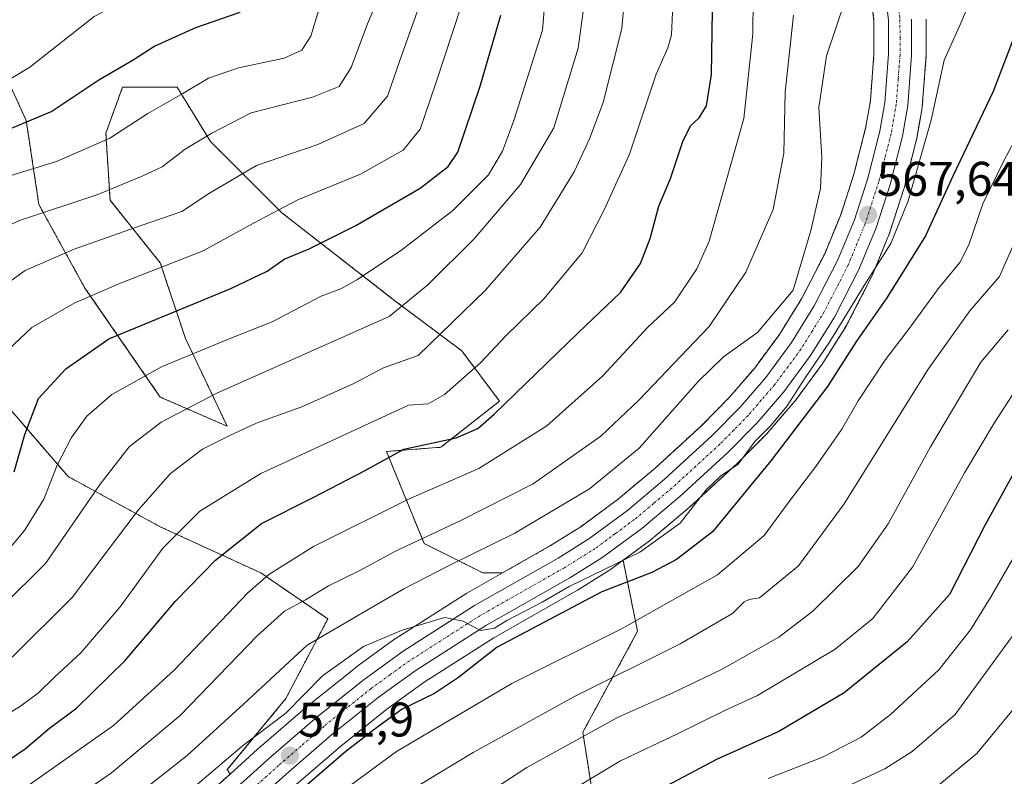
# Model space of a CAD drawing. Units: metres. Extents: x 616970 to 620401, y 4771076 to 4773448.
# Drawn here: x 619904 to 620107, y 4772019 to 4772175 of the extents above; entities that cross this region are included whole.
import ezdxf
from ezdxf.enums import TextEntityAlignment as Align

# ---------------------------------------------------------------- set-up
doc = ezdxf.new("R2010")
doc.units = ezdxf.units.M
doc.header["$MEASUREMENT"] = 0
doc.linetypes.add('TRAZO_Y_PUNTO', pattern=[1, 0.5, -0.25, 0, -0.25])
doc.linetypes.add('TRAZOS', pattern=[0.75, 0.5, -0.25])
for name, color, linetype, lineweight in [('Arbolado forestal', 92, 'TRAZOS', 0), ('Arbolado forestal CxS', 92, 'Continuous', 0), ('Carretera de calzada única', 19, 'Continuous', 13), ('Carretera de calzada única Cxs', 19, 'Continuous', 13), ('Carretera de calzada única eje', 19, 'TRAZO_Y_PUNTO', 0), ('Carátula', 7, 'Continuous', 5), ('Curva de nivel maestra', 36, 'Continuous', 30), ('Curva de nivel normal', 36, 'Continuous', 0), ('Núcleo urbano', 19, 'Continuous', 0), ('Núcleo urbano CxS', 19, 'Continuous', 0), ('Pastizal CxS', 92, 'Continuous', 0), ('Punto de cota en terreno', 7, 'Continuous', 0), ('Rótulo de punto de cota en terreno', 19, 'Continuous', 0)]:
    doc.layers.add(name, color=color, linetype=linetype, lineweight=lineweight)
doc.styles.add('Arial', font='txt', dxfattribs={"height": 0.2})

# ---------------------------------------------------------------- blocks, each defined once
blk = doc.blocks.new('*U150')
at = {"layer": 'Arbolado forestal CxS', "color": 92, "linetype": 'Continuous', "lineweight": 0}
blk.add_polyline3d([(620023.9, 4772005.36, 602.82), (620020.25, 4772028.43, 589.83), (620031.55, 4772049.25, 580.91), (620028.54, 4772063.89, 570), (620034.17, 4772068.05, 569.17), (620034.32, 4772068.16, 569.11), (620042.16, 4772074.75, 569.7), (620042.26, 4772074.84, 569.72), (620052.17, 4772083.93, 569.24), (620052.27, 4772084.03, 569.31), (620058.23, 4772090.06, 570.64), (620058.38, 4772090.21, 570.64), (620063.96, 4772096.71, 570.9), (620064.08, 4772096.87, 570.91), (620069.58, 4772104.32, 571.33), (620069.71, 4772104.51, 571.37), (620074.64, 4772112.4, 570.92), (620074.7, 4772112.49, 570.9), (620074.77, 4772112.62, 570.88), (620079.83, 4772122.49, 569.77), (620079.94, 4772122.72, 569.72), (620083.47, 4772131.32, 569.23), (620083.51, 4772131.43, 569.24), (620083.54, 4772131.54, 569.24), (620086.42, 4772140.46, 567.93), (620086.48, 4772140.64, 567.92), (620089.03, 4772150.62, 568.67), (620089.07, 4772150.84, 568.67), (620090.18, 4772157.16, 568.44), (620090.22, 4772157.46, 568.42), (620091, 4772167.83, 567.92), (620091.01, 4772168.05, 567.89), (620091, 4772175.48, 567.53)], dxfattribs=at)
blk = doc.blocks.new('*U156')
at = {"layer": 'Arbolado forestal CxS', "color": 92, "linetype": 'Continuous', "lineweight": 0}
for points in [[(620079.15, 4772184.85, 566.32), (620080.26, 4772175.05, 566.69), (620080.26, 4772168.34, 566.94), (620079.53, 4772158.63, 566.88), (620078.54, 4772152.98, 566.97), (620076.13, 4772143.51, 566.79), (620073.41, 4772135.12, 566.98), (620070.12, 4772127.11, 566.7), (620065.35, 4772117.81, 566.99), (620060.77, 4772110.46, 567.26), (620055.61, 4772103.47, 567.91), (620050.41, 4772097.43, 567.89), (620044.77, 4772091.72, 567.77), (620035.14, 4772082.86, 567.79), (620027.59, 4772076.54, 567.73), (620019.81, 4772070.8, 568.05), (620013.6, 4772066.92, 568.24), (620003.72, 4772061.3, 568.66), (619999.64, 4772061.3, 568.13), (619987.55, 4772067.34, 560.42), (619979.78, 4772086.34, 549.26), (619991, 4772087.2, 550.38), (620003.09, 4772096.7, 549.25), (619995.32, 4772107.06, 542.48), (619981.51, 4772117.42, 534.98), (619958.2, 4772135.55, 520.82), (619943.52, 4772150.22, 510.67), (619936.62, 4772161.45, 504.41), (619925.39, 4772161.45, 501.47), (619921.94, 4772151.95, 504.05), (619922.8, 4772138.14, 510.78), (619933.16, 4772125.19, 519.4), (619938.34, 4772109.65, 528.21), (619946.97, 4772091.52, 538.89), (619933.16, 4772097.56, 532.52), (619917.62, 4772120.01, 519.15), (619908.13, 4772137.27, 508.82), (619905.54, 4772154.54, 499.58), (619896.04, 4772175.26, 488.08)], [(619897.77, 4772100.15, 519.88), (619914.17, 4772081.16, 531.74), (619933.16, 4772070.8, 542.75), (619953.88, 4772061.3, 554.16), (619967.69, 4772051.81, 563.93), (619959.06, 4772035.4, 569.83), (619946.97, 4772020.73, 570.58), (619947.54, 4772019.81, 571.15), (619905.74, 4771982.08, 575.87)]]:
    blk.add_polyline3d(points, dxfattribs=at)
blk = doc.blocks.new('*U162')
at = {"layer": 'Pastizal CxS', "color": 92, "linetype": 'Continuous', "lineweight": 0}
for points in [[(619896.04, 4772175.26, 488.08), (619905.54, 4772154.54, 499.58), (619908.13, 4772137.27, 508.82), (619917.62, 4772120.01, 519.15), (619933.16, 4772097.56, 532.52), (619933.16, 4772097.56, 532.52), (619946.97, 4772091.52, 538.89), (619938.34, 4772109.65, 528.21), (619933.16, 4772125.19, 519.4), (619922.8, 4772138.14, 510.78), (619921.94, 4772151.95, 504.05), (619925.39, 4772161.45, 501.47), (619936.62, 4772161.45, 504.41), (619943.52, 4772150.22, 510.67), (619958.2, 4772135.55, 520.82), (619981.51, 4772117.42, 534.98), (619995.32, 4772107.06, 542.48), (620003.09, 4772096.7, 549.25), (619991, 4772087.2, 550.38), (619979.78, 4772086.34, 549.26), (619987.55, 4772067.34, 560.42), (619999.64, 4772061.3, 568.13), (620003.72, 4772061.3, 568.66), (619996.45, 4772057.17, 569.1), (619996.33, 4772057.1, 569.11), (619981.6, 4772047.7, 570.07), (619981.45, 4772047.6, 570.07), (619973.43, 4772041.77, 570.64), (619973.32, 4772041.68, 570.64), (619963.55, 4772033.86, 571.1), (619963.48, 4772033.81, 571.11), (619954.02, 4772025.66, 571.08), (619953.97, 4772025.62, 571.08), (619947.54, 4772019.81, 571.15), (619946.97, 4772020.73, 570.58), (619959.06, 4772035.4, 569.83), (619967.69, 4772051.81, 563.93), (619953.88, 4772061.3, 554.16), (619933.16, 4772070.8, 542.75), (619914.17, 4772081.16, 531.74), (619897.77, 4772100.15, 519.88)], [(619961.1, 4772017.58, 572.66), (619970.38, 4772025.58, 573.29), (619979.89, 4772033.19, 572.71), (619987.58, 4772038.76, 571.34), (620001.94, 4772047.94, 573.45), (620019.04, 4772057.66, 571.87), (620019.14, 4772057.72, 571.89), (620025.76, 4772061.85, 571.17), (620025.95, 4772061.98, 571.08), (620028.54, 4772063.89, 570), (620031.55, 4772049.25, 580.91), (620020.25, 4772028.43, 589.83), (620023.9, 4772005.36, 602.82)]]:
    blk.add_polyline3d(points, dxfattribs=at)
blk = doc.blocks.new('*U167')
at = {"layer": 'Curva de nivel normal', "color": 36, "linetype": 'Continuous', "lineweight": 0}
blk.add_polyline3d([(620074.43, 4772179.58, 565), (620070.5, 4772167.91, 565), (620068.88, 4772157.25, 565), (620069.53, 4772146.91, 565), (620069.24, 4772140.58, 565), (620067.25, 4772131.88, 565), (620063.61, 4772119.57, 565), (620056.28, 4772110.88, 565), (620049.25, 4772105.81, 565), (620044, 4772100.79, 565), (620031.87, 4772086.98, 565), (620021.65, 4772078.6, 565), (620006.24, 4772069.47, 565), (619992.84, 4772062.87, 565), (619983.37, 4772058, 565), (619976.47, 4772053.99, 565), (619963.46, 4772046.42, 565), (619950.28, 4772034.24, 565), (619938.71, 4772023.65, 565), (619928.05, 4772015.23, 565)], dxfattribs=at)
blk = doc.blocks.new('*U171')
at = {"layer": 'Curva de nivel normal', "color": 36, "linetype": 'Continuous', "lineweight": 0}
blk.add_polyline3d([(619965.15, 4772263.79, 505), (619969.43, 4772252.53, 505), (619974.12, 4772237.38, 505), (619973.6, 4772229.07, 505), (619971.5, 4772220.52, 505), (619970.88, 4772214.58, 505), (619972.06, 4772205.26, 505), (619975.55, 4772195.2, 505), (619975.96, 4772190.8, 505), (619973.4, 4772187.13, 505), (619968.53, 4772181.91, 505), (619965.74, 4772177.21, 505), (619964.19, 4772171.97, 505), (619962.34, 4772169.04, 505), (619958.7, 4772167.41, 505), (619949.29, 4772165.4, 505), (619943.12, 4772163.32, 505), (619937.78, 4772160.14, 505), (619930.56, 4772156.04, 505), (619922.75, 4772150.96, 505), (619911.79, 4772146.1, 505), (619901.28, 4772142.87, 505)], dxfattribs=at)
blk = doc.blocks.new('*U173')
at = {"layer": 'Curva de nivel normal', "color": 36, "linetype": 'Continuous', "lineweight": 0}
blk.add_polyline3d([(619894.65, 4772129.79, 510), (619904.32, 4772134.02, 510), (619920.31, 4772139.32, 510), (619929.43, 4772143.06, 510), (619933.52, 4772145.02, 510), (619938.32, 4772148.66, 510), (619943.79, 4772151.95, 510), (619951.91, 4772156.13, 510), (619964.55, 4772159.35, 510), (619970.04, 4772161.56, 510), (619972.52, 4772165.5, 510), (619975.86, 4772174.5, 510), (619979.98, 4772184.36, 510), (619981.13, 4772192.73, 510), (619980.97, 4772197.55, 510), (619978.71, 4772212.16, 510), (619978.56, 4772221.53, 510), (619979.83, 4772229.4, 510), (619979.7, 4772237.56, 510), (619976.92, 4772246, 510), (619974.97, 4772255.6, 510), (619972.97, 4772266.23, 510)], dxfattribs=at)
blk = doc.blocks.new('*U177')
at = {"layer": 'Curva de nivel normal', "color": 36, "linetype": 'Continuous', "lineweight": 0}
blk.add_polyline3d([(619898.85, 4772119.06, 515), (619905.28, 4772123.61, 515), (619915.42, 4772128.06, 515), (619929.2, 4772132.94, 515), (619937.59, 4772135.82, 515), (619943.29, 4772139.6, 515), (619952.99, 4772145.26, 515), (619965.6, 4772149.65, 515), (619975.15, 4772153.92, 515), (619980.02, 4772159.58, 515), (619982.55, 4772166.91, 515), (619987.21, 4772180.16, 515), (619988.86, 4772191.5, 515), (619988.8, 4772197.9, 515), (619986.59, 4772217.83, 515), (619986.69, 4772230.91, 515), (619986.34, 4772238.92, 515), (619985.61, 4772245.56, 515), (619982.62, 4772257.88, 515), (619981.8, 4772267.64, 515)], dxfattribs=at)
blk = doc.blocks.new('*U195')
at = {"layer": 'Curva de nivel normal', "color": 36, "linetype": 'Continuous', "lineweight": 0}
blk.add_polyline3d([(619948.02, 4772262.86, 495), (619951.29, 4772257.2, 495), (619956.12, 4772249.62, 495), (619958.95, 4772239.88, 495), (619958.52, 4772226.44, 495), (619955.79, 4772213.38, 495), (619955.46, 4772205.05, 495), (619956.81, 4772200.58, 495), (619957.09, 4772197.71, 495), (619956.16, 4772195.57, 495), (619953.32, 4772193.56, 495), (619947.44, 4772191.28, 495), (619945.01, 4772187.92, 495), (619941.63, 4772185.36, 495), (619930.92, 4772182.03, 495), (619919.5, 4772176.03, 495), (619906.3, 4772165.58, 495), (619899.64, 4772161.61, 495)], dxfattribs=at)
blk = doc.blocks.new('*U196')
at = {"layer": 'Curva de nivel normal', "color": 36, "linetype": 'Continuous', "lineweight": 0}
blk.add_polyline3d([(619902.63, 4772043.89, 540), (619914.99, 4772056.21, 540), (619928.62, 4772074.25, 540), (619935.24, 4772081.8, 540), (619941.87, 4772086.8, 540), (619947.63, 4772089.66, 540), (619953.15, 4772092.27, 540), (619962.31, 4772095.54, 540), (619972.9, 4772100.3, 540), (619979.15, 4772103.57, 540), (619986.32, 4772106.09, 540), (620000.21, 4772119.61, 540), (620011.44, 4772132.57, 540), (620018.44, 4772143.97, 540), (620021.66, 4772150.78, 540), (620024.47, 4772158.28, 540), (620028.3, 4772173.55, 540), (620029.83, 4772191.08, 540)], dxfattribs=at)
blk = doc.blocks.new('*U201')
at = {"layer": 'Curva de nivel normal', "color": 36, "linetype": 'Continuous', "lineweight": 0}
blk.add_polyline3d([(620016.41, 4772262, 535), (620014.99, 4772254.95, 535), (620014.83, 4772249.5, 535), (620016.19, 4772225.51, 535), (620018.59, 4772212.69, 535), (620021.84, 4772199.09, 535), (620020.96, 4772181.68, 535), (620019.28, 4772169.45, 535), (620014.25, 4772153.06, 535), (620007.42, 4772141.37, 535), (619997.83, 4772130.16, 535), (619988.31, 4772120.69, 535), (619980.32, 4772114.15, 535), (619944.82, 4772098.32, 535), (619933.37, 4772092.4, 535), (619926.75, 4772087.32, 535), (619920.79, 4772079.57, 535), (619909.49, 4772063.26, 535), (619891.47, 4772045.4, 535)], dxfattribs=at)
blk = doc.blocks.new('*U219')
at = {"layer": 'Curva de nivel normal', "color": 36, "linetype": 'Continuous', "lineweight": 0}
blk.add_polyline3d([(619901.77, 4772107.24, 520), (619906.71, 4772111.9, 520), (619915.52, 4772116.98, 520), (619924.99, 4772121.05, 520), (619941.99, 4772127.69, 520), (619952.35, 4772133.4, 520), (619961.53, 4772138.19, 520), (619974.45, 4772143.53, 520), (619983.25, 4772148.43, 520), (619986.74, 4772152.79, 520), (619990.02, 4772162.5, 520), (619995.11, 4772177.94, 520), (619997.46, 4772194.71, 520), (619996.84, 4772203.18, 520), (619993.85, 4772217.94, 520), (619992.92, 4772233.83, 520), (619991.36, 4772249.09, 520), (619990.91, 4772261.37, 520)], dxfattribs=at)
blk = doc.blocks.new('*U220')
at = {"layer": 'Curva de nivel normal', "color": 36, "linetype": 'Continuous', "lineweight": 0}
blk.add_polyline3d([(620111.21, 4772154.08, 580), (620107.12, 4772146.36, 580), (620102.71, 4772137.42, 580), (620099.82, 4772128.93, 580), (620097.97, 4772125.3, 580), (620093.69, 4772120.11, 580), (620087.16, 4772111.2, 580), (620082.63, 4772105.28, 580), (620077.04, 4772096.77, 580), (620073.63, 4772090.94, 580), (620068.31, 4772083.23, 580), (620062.58, 4772075.76, 580), (620057.64, 4772069.04, 580), (620048, 4772060.92, 580), (620028.23, 4772049.78, 580), (620005.6, 4772038.48, 580), (619981.88, 4772024.47, 580), (619959.65, 4772008.21, 580)], dxfattribs=at)
blk = doc.blocks.new('*U232')
at = {"layer": 'Curva de nivel normal', "color": 36, "linetype": 'Continuous', "lineweight": 0}
blk.add_polyline3d([(620101.08, 4772181.52, 570), (620098.16, 4772174.66, 570), (620094.75, 4772167.02, 570), (620092.05, 4772154.62, 570), (620087.28, 4772137.99, 570), (620083.71, 4772129.24, 570), (620078.22, 4772120.57, 570), (620071.12, 4772108.9, 570), (620066.09, 4772101.54, 570), (620062.39, 4772095.77, 570), (620059.08, 4772091.78, 570), (620055.78, 4772088.47, 570), (620052.24, 4772083.74, 570), (620048.66, 4772081.27, 570), (620045.66, 4772078.4, 570), (620040.33, 4772071.58, 570), (620032, 4772065.56, 570), (620017.42, 4772058.46, 570), (620011.86, 4772055.25, 570), (620004.6, 4772051.47, 570), (620002.02, 4772049.91, 570), (619999.14, 4772049.41, 570), (619995.6, 4772051.32, 570), (619991.79, 4772052.1, 570), (619983, 4772049.5, 570), (619975.05, 4772046.1, 570), (619966.63, 4772040.06, 570), (619959.06, 4772032.4, 570), (619950.05, 4772025.57, 570), (619933.89, 4772011.81, 570)], dxfattribs=at)
blk = doc.blocks.new('*U247')
at = {"layer": 'Curva de nivel normal', "color": 36, "linetype": 'Continuous', "lineweight": 0}
blk.add_polyline3d([(619899.99, 4772031.23, 545), (619904.32, 4772033.81, 545), (619908.08, 4772036.57, 545), (619911.35, 4772039.79, 545), (619916.8, 4772044.8, 545), (619924.87, 4772054.33, 545), (619933.71, 4772066.42, 545), (619941.31, 4772074.03, 545), (619953.9, 4772081.76, 545), (619984.32, 4772095.89, 545), (619988.35, 4772096.18, 545), (619991.71, 4772098.11, 545), (619999.16, 4772104.64, 545), (620004.36, 4772110.2, 545), (620012.28, 4772117.9, 545), (620020.1, 4772127.3, 545), (620024.66, 4772136.17, 545), (620029.86, 4772147.62, 545), (620035.4, 4772164.15, 545), (620037.76, 4772169.56, 545), (620038.51, 4772172.25, 545), (620038.73, 4772176.91, 545)], dxfattribs=at)
blk = doc.blocks.new('*U249')
at = {"layer": 'Curva de nivel maestra', "color": 36, "linetype": 'Continuous', "lineweight": 30}
blk.add_polyline3d([(620110.2, 4772174.57, 575), (620104.84, 4772160.58, 575), (620096.58, 4772143.24, 575), (620090.89, 4772130.78, 575), (620082.92, 4772117.98, 575), (620076.66, 4772109.04, 575), (620070.66, 4772099.75, 575), (620059, 4772084.4, 575), (620047, 4772069.74, 575), (620039.56, 4772064.06, 575), (620034.45, 4772061.35, 575), (620024.16, 4772057.4, 575), (620002.57, 4772045.99, 575), (619994.65, 4772039.7, 575), (619989.65, 4772036.44, 575), (619982.99, 4772033.22, 575), (619977.99, 4772029.58, 575), (619971.49, 4772024.57, 575), (619959.93, 4772014.57, 575)], dxfattribs=at)
blk = doc.blocks.new('*U251')
at = {"layer": 'Curva de nivel maestra', "color": 36, "linetype": 'Continuous', "lineweight": 30}
blk.add_polyline3d([(619903.03, 4772082.11, 525), (619905.26, 4772089.8, 525), (619908.04, 4772097.24, 525), (619913.7, 4772103.34, 525), (619922.55, 4772109.57, 525), (619947.71, 4772119.96, 525), (619955.21, 4772123.53, 525), (619958.68, 4772126.01, 525), (619963.87, 4772128.12, 525), (619973.46, 4772132.95, 525), (619986.75, 4772140.65, 525), (619992.51, 4772145.09, 525), (619994.46, 4772148.03, 525), (619999.09, 4772161.68, 525), (620003.38, 4772176.29, 525)], dxfattribs=at)
blk = doc.blocks.new('*U258')
at = {"layer": 'Curva de nivel maestra', "color": 36, "linetype": 'Continuous', "lineweight": 30}
blk.add_polyline3d([(619956.62, 4772263.58, 500), (619960.89, 4772255.84, 500), (619966.52, 4772241.94, 500), (619967.26, 4772237.47, 500), (619966.61, 4772228.2, 500), (619963.43, 4772212.19, 500), (619963.06, 4772208.71, 500), (619963.86, 4772203.78, 500), (619966.7, 4772195.96, 500), (619966.65, 4772192.27, 500), (619963.67, 4772189.43, 500), (619958.63, 4772185.52, 500), (619954.32, 4772180.35, 500), (619949.32, 4772176.74, 500), (619940.41, 4772173.66, 500), (619932.03, 4772169.92, 500), (619927.54, 4772167.04, 500), (619920.49, 4772162.86, 500), (619910.78, 4772156.42, 500), (619900.75, 4772152.25, 500)], dxfattribs=at)
blk = doc.blocks.new('*U263')
at = {"layer": 'Curva de nivel maestra', "color": 36, "linetype": 'Continuous', "lineweight": 30}
blk.add_polyline3d([(620160.86, 4772262.05, 600), (620162.25, 4772228.97, 600), (620160.85, 4772214.05, 600), (620160.33, 4772206.92, 600), (620158.79, 4772199.91, 600), (620156.39, 4772192.25, 600), (620153.95, 4772180.71, 600), (620150.86, 4772171.16, 600), (620147.14, 4772158.96, 600), (620144.54, 4772149.73, 600), (620141.19, 4772142, 600), (620137.64, 4772131.28, 600), (620130.82, 4772112.91, 600), (620128.98, 4772109.09, 600), (620125.6, 4772104.75, 600), (620119.42, 4772098.97, 600), (620114.57, 4772091.9, 600), (620103.2, 4772071.2, 600), (620095.8, 4772056.82, 600), (620087.1, 4772047.08, 600), (620074.13, 4772036.56, 600), (620060.68, 4772028.58, 600), (620047.78, 4772022.84, 600), (620019.03, 4772007.59, 600)], dxfattribs=at)
blk = doc.blocks.new('*U269')
at = {"layer": 'Curva de nivel maestra', "color": 36, "linetype": 'Continuous', "lineweight": 30}
blk.add_polyline3d([(619894.74, 4772017.86, 550), (619905.32, 4772025.02, 550), (619910.32, 4772029.28, 550), (619915.92, 4772033.44, 550), (619925.94, 4772043.21, 550), (619936.32, 4772055.47, 550), (619944.53, 4772063.94, 550), (619953.99, 4772071.46, 550), (619964.65, 4772076.81, 550), (619975.26, 4772082.35, 550), (619983.38, 4772086.8, 550), (619994.14, 4772089.16, 550), (619998.6, 4772091.06, 550), (620001.96, 4772094.04, 550), (620019.33, 4772110.87, 550), (620028.05, 4772119.11, 550), (620032.17, 4772125.1, 550), (620034.16, 4772130.24, 550), (620035.9, 4772136.92, 550), (620038.36, 4772142.62, 550), (620040.85, 4772150.26, 550), (620042.42, 4772153.48, 550), (620044.23, 4772155.09, 550), (620045.74, 4772157.56, 550), (620046.78, 4772164.03, 550), (620046.98, 4772177.31, 550)], dxfattribs=at)
blk = doc.blocks.new('5PATER')
at = {"layer": 'Carátula', "linetype": 'Continuous', "lineweight": 5}
h = blk.add_hatch(color=250, dxfattribs=at)
edge = h.paths.add_edge_path()
edge.add_ellipse((0, 0.01), major_axis=(-1.33, -1.34), ratio=0.999422, start_angle=0, end_angle=360)

msp = doc.modelspace()

# ---------------------------------------------------------------- linework, layer by layer
at = {"layer": 'Arbolado forestal', "color": 92, "linetype": 'TRAZOS', "lineweight": 0}
for points in [[(620065.38, 4772265.59, 562.79), (620066.7, 4772250.67, 564.37), (620066.73, 4772250.46, 564.38), (620069.91, 4772230.43, 565.03), (620069.93, 4772230.33, 565.03), (620079.15, 4772184.85, 566.32), (620080.26, 4772175.05, 566.69), (620080.26, 4772168.34, 566.94), (620079.53, 4772158.63, 566.88), (620078.54, 4772152.98, 566.97), (620076.13, 4772143.51, 566.79), (620073.41, 4772135.12, 566.98), (620070.12, 4772127.11, 566.7), (620065.35, 4772117.81, 566.98), (620060.77, 4772110.46, 567.26), (620055.61, 4772103.47, 567.91), (620050.41, 4772097.43, 567.89), (620044.77, 4772091.72, 567.77), (620035.14, 4772082.86, 567.79), (620027.59, 4772076.54, 567.73), (620019.81, 4772070.8, 568.05), (620013.6, 4772066.92, 568.24), (620003.72, 4772061.3, 568.66)], [(620003.72, 4772061.3, 568.66), (619999.64, 4772061.3, 568.13), (619987.55, 4772067.34, 560.42), (619979.78, 4772086.34, 549.26), (619991, 4772087.2, 550.38), (620003.09, 4772096.7, 549.25), (619995.32, 4772107.06, 542.48), (619981.51, 4772117.42, 534.98), (619958.2, 4772135.55, 520.82), (619943.52, 4772150.22, 510.67), (619936.62, 4772161.45, 504.41), (619925.39, 4772161.45, 501.47), (619921.94, 4772151.95, 504.05), (619922.8, 4772138.14, 510.78), (619933.16, 4772125.19, 519.4), (619938.34, 4772109.65, 528.21), (619946.97, 4772091.52, 538.89), (619933.16, 4772097.56, 532.52), (619917.62, 4772120.01, 519.15), (619908.13, 4772137.27, 508.82), (619905.54, 4772154.54, 499.58), (619896.04, 4772175.26, 488.08)], [(620028.54, 4772063.89, 570), (620034.17, 4772068.05, 569.17), (620034.32, 4772068.16, 569.11), (620042.16, 4772074.75, 569.7), (620042.26, 4772074.84, 569.72), (620052.17, 4772083.93, 569.24), (620052.27, 4772084.03, 569.31), (620058.23, 4772090.06, 570.64), (620058.37, 4772090.22, 570.64), (620063.96, 4772096.71, 570.9), (620064.08, 4772096.87, 570.91), (620069.58, 4772104.32, 571.33), (620069.71, 4772104.51, 571.37), (620074.64, 4772112.4, 570.92), (620074.7, 4772112.49, 570.9), (620074.77, 4772112.62, 570.88), (620079.83, 4772122.49, 569.77), (620079.93, 4772122.72, 569.72), (620083.46, 4772131.32, 569.23), (620083.51, 4772131.43, 569.24), (620083.54, 4772131.54, 569.24), (620086.42, 4772140.46, 567.93), (620086.48, 4772140.64, 567.92), (620089.03, 4772150.62, 568.67), (620089.07, 4772150.84, 568.67), (620090.18, 4772157.16, 568.44), (620090.22, 4772157.46, 568.42), (620091, 4772167.83, 567.92), (620091.01, 4772168.05, 567.89), (620091, 4772175.48, 567.53)], [(619897.77, 4772100.15, 519.88), (619914.17, 4772081.16, 531.74), (619933.16, 4772070.8, 542.75), (619953.88, 4772061.3, 554.16), (619967.69, 4772051.81, 563.93), (619959.06, 4772035.4, 569.83), (619946.97, 4772020.73, 570.58), (619947.54, 4772019.81, 571.15)], [(619979.37, 4771874.04, 662.19), (620006.35, 4771898.51, 657.56), (620039.29, 4771912.69, 656.58), (620060.25, 4771931.86, 653.86), (620083.66, 4771952.35, 649.19), (620104.77, 4771956.72, 650.05), (620093.49, 4771998.49, 624.29), (620063, 4772003.01, 615.14), (620043.66, 4771995.27, 614.9), (620032.93, 4772001.12, 608.14), (620023.9, 4772005.36, 602.82), (620020.25, 4772028.43, 589.83), (620031.54, 4772049.25, 580.91), (620028.54, 4772063.89, 570)], [(619947.54, 4772019.81, 571.15), (619905.74, 4771982.08, 575.87), (619884.13, 4771963.15, 577.71), (619878.32, 4771958.75, 578.15), (619871.86, 4771954.49, 578.53), (619861.2, 4771948.27, 579.36), (619850.08, 4771942.23, 578.94), (619850.01, 4771942.19, 578.94), (619849.9, 4771942.12, 578.94), (619844.6, 4771938.74, 580), (619844.37, 4771938.58, 580.08), (619837.41, 4771933.2, 580.24), (619837.32, 4771933.13, 580.24), (619837.15, 4771932.97, 580.25), (619829.93, 4771925.9, 580.3), (619829.71, 4771925.67, 580.33), (619829.36, 4771925.22, 580.4)]]:
    msp.add_polyline3d(points, dxfattribs=at)
at = {"layer": 'Carretera de calzada única', "color": 19, "linetype": 'Continuous', "lineweight": 13}
for points in [[(619907.73, 4771979.84, 576.35), (619955.98, 4772023.39, 571.74), (619965.42, 4772031.52, 571.27), (619975.19, 4772039.34, 570.82), (619983.21, 4772045.17, 570.35), (619997.94, 4772054.57, 569.64), (620015.14, 4772064.34, 568.84), (620021.5, 4772068.32, 568.68), (620029.44, 4772074.18, 568.36), (620037.12, 4772080.6, 568.22), (620046.85, 4772089.56, 568.1), (620052.62, 4772095.39, 568.06), (620057.96, 4772101.6, 568.03), (620063.25, 4772108.77, 567.95), (620067.96, 4772116.33, 567.72), (620072.85, 4772125.85, 567.48), (620076.23, 4772134.09, 567.29), (620079.01, 4772142.68, 567.2), (620081.48, 4772152.35, 567.12), (620082.51, 4772158.26, 567.03), (620083.26, 4772168.23, 567.11), (620083.26, 4772175.22, 566.85), (620082.12, 4772185.32, 566.59)], [(620088, 4772175.48, 567.23), (620088.01, 4772168.05, 567.52), (620087.23, 4772157.68, 567.66), (620086.12, 4772151.36, 567.56), (620083.57, 4772141.38, 567.68), (620080.69, 4772132.46, 567.8), (620077.16, 4772123.86, 568.23), (620072.1, 4772113.99, 568.29), (620067.17, 4772106.1, 568.84), (620061.67, 4772098.65, 568.04), (620056.1, 4772092.17, 568.65), (620050.14, 4772086.14, 568.42), (620040.23, 4772077.05, 568.73), (620032.39, 4772070.46, 568.63), (620024.17, 4772064.39, 569.22), (620017.55, 4772060.26, 569.56), (620000.39, 4772050.51, 571.24), (619985.89, 4772041.24, 570.67), (619978.07, 4772035.58, 571.2), (619968.46, 4772027.89, 571.54), (619959.12, 4772019.83, 571.94), (619910.87, 4771976.31, 577.01)]]:
    msp.add_polyline3d(points, dxfattribs=at)
at = {"layer": 'Carretera de calzada única Cxs', "color": 19, "linetype": 'Continuous', "lineweight": 13}
for points in [[(619907.73, 4771979.84, 576.35), (619955.98, 4772023.39, 571.74), (619965.42, 4772031.52, 571.27), (619975.19, 4772039.34, 570.82), (619983.21, 4772045.17, 570.35), (619997.94, 4772054.57, 569.64), (620015.14, 4772064.34, 568.84), (620021.5, 4772068.32, 568.68), (620029.44, 4772074.18, 568.36), (620037.12, 4772080.6, 568.22), (620046.85, 4772089.56, 568.1), (620052.62, 4772095.39, 568.06), (620057.96, 4772101.6, 568.03), (620063.25, 4772108.77, 567.95), (620067.96, 4772116.33, 567.72), (620072.85, 4772125.85, 567.48), (620076.23, 4772134.09, 567.29), (620079.01, 4772142.68, 567.2), (620081.48, 4772152.35, 567.12), (620082.51, 4772158.26, 567.03), (620083.26, 4772168.23, 567.11), (620083.26, 4772175.22, 566.85), (620082.12, 4772185.32, 566.59)], [(620088, 4772175.48, 567.23), (620088.01, 4772168.05, 567.52), (620087.23, 4772157.68, 567.66), (620086.12, 4772151.36, 567.56), (620083.57, 4772141.38, 567.68), (620080.69, 4772132.46, 567.8), (620077.16, 4772123.86, 568.23), (620072.1, 4772113.99, 568.29), (620067.17, 4772106.1, 568.84), (620061.67, 4772098.65, 568.04), (620056.1, 4772092.17, 568.65), (620050.14, 4772086.14, 568.42), (620040.23, 4772077.05, 568.73), (620032.39, 4772070.46, 568.63), (620024.17, 4772064.39, 569.22), (620017.55, 4772060.26, 569.56), (620000.39, 4772050.51, 571.24), (619985.89, 4772041.24, 570.67), (619978.07, 4772035.58, 571.2), (619968.46, 4772027.89, 571.54), (619959.12, 4772019.83, 571.94), (619910.87, 4771976.31, 577.01)]]:
    msp.add_polyline3d(points, dxfattribs=at)
at = {"layer": 'Carretera de calzada única eje', "color": 19, "linetype": 'TRAZO_Y_PUNTO', "lineweight": 0}
msp.add_polyline3d([(620085.03, 4772180.63, 566.79), (620085.62, 4772175.34, 567.02), (620085.64, 4772171.63, 567.17), (620085.64, 4772168.14, 567.27), (620085.26, 4772163.15, 567.3), (620084.87, 4772157.97, 567.3), (620084.32, 4772154.81, 567.32), (620083.8, 4772151.85, 567.34), (620082.53, 4772146.86, 567.37), (620081.28, 4772142.02, 567.5), (620079.89, 4772137.74, 567.52), (620078.46, 4772133.27, 567.54), (620076.76, 4772129.16, 567.66), (620075, 4772124.85, 567.78), (620072.57, 4772120.09, 567.96), (620070.03, 4772115.16, 567.84), (620067.57, 4772111.22, 568.23), (620065.21, 4772107.43, 568.12), (620062.57, 4772103.85, 568.18), (620059.82, 4772100.13, 568), (620057.03, 4772096.89, 568.18), (620054.35, 4772093.77, 568.11), (620051.39, 4772090.76, 568.2), (620048.5, 4772087.84, 568.23), (620043.55, 4772083.3, 568.26), (620038.67, 4772078.83, 568.37), (620034.83, 4772075.61, 568.42), (620030.92, 4772072.32, 568.51), (620026.94, 4772069.39, 568.68), (620022.82, 4772066.34, 568.87), (620019.53, 4772064.29, 568.87), (620016.35, 4772062.3, 568.98), (619999.17, 4772052.54, 570.15), (619991.92, 4772047.9, 570.15), (619984.55, 4772043.19, 570.47), (619980.53, 4772040.29, 570.58), (619976.62, 4772037.46, 570.86), (619971.75, 4772033.55, 571.13), (619966.94, 4772029.71, 571.37), (619962.23, 4772025.64, 571.65), (619957.55, 4772021.6, 571.92), (619933.42, 4771999.84, 573.9)], dxfattribs=at)
at = {"layer": 'Curva de nivel normal', "color": 36, "linetype": 'Continuous', "lineweight": 0}
for points in [[(620173.28, 4772272.3, 610), (620175.21, 4772255.46, 610), (620175.24, 4772235.85, 610), (620174.19, 4772220.86, 610), (620173.02, 4772210.63, 610), (620171.71, 4772195.01, 610), (620167.61, 4772174.58, 610), (620160.58, 4772148.59, 610), (620150.53, 4772119.74, 610), (620140.54, 4772099.75, 610), (620131.49, 4772087.03, 610), (620121.57, 4772071.24, 610), (620108.53, 4772047.9, 610), (620097, 4772032.12, 610), (620088.16, 4772024.47, 610), (620082.52, 4772020.93, 610), (620063, 4772011.82, 610)], [(620150.78, 4772266.38, 595), (620153.31, 4772246.77, 595), (620155.89, 4772228.2, 595), (620155.43, 4772219.94, 595), (620154.5, 4772211.66, 595), (620152.4, 4772199.98, 595), (620147.68, 4772181.29, 595), (620140.35, 4772160.78, 595), (620133.8, 4772146.05, 595), (620131.1, 4772138.52, 595), (620125.65, 4772123.82, 595), (620120.86, 4772113.02, 595), (620111.46, 4772102.09, 595), (620105.06, 4772092.2, 595), (620098.9, 4772081.92, 595), (620088.18, 4772062.49, 595), (620080.02, 4772051.9, 595), (620072.29, 4772045.57, 595), (620056.26, 4772036, 595), (620049.64, 4772033, 595), (620039.66, 4772028.02, 595), (620028, 4772022.58, 595), (620000.13, 4772005.8, 595)], [(620168.18, 4772261.91, 605), (620168.6, 4772235.58, 605), (620165.02, 4772198.58, 605), (620162.52, 4772186.91, 605), (620158.81, 4772171.25, 605), (620152.49, 4772148.91, 605), (620148.2, 4772136.58, 605), (620143.6, 4772123.9, 605), (620138.64, 4772112.57, 605), (620134.42, 4772103.89, 605), (620121.36, 4772085.86, 605), (620104.28, 4772056.2, 605), (620100.19, 4772049.54, 605), (620093.65, 4772041.33, 605), (620083.66, 4772032.07, 605), (620077.66, 4772027.46, 605), (620069.66, 4772023.28, 605), (620058.47, 4772018.89, 605)], [(620180.84, 4772260.29, 615), (620181.46, 4772224.59, 615), (620179.63, 4772198.12, 615), (620175.6, 4772175.57, 615), (620166.84, 4772141.29, 615), (620158.2, 4772116, 615), (620148.79, 4772098.24, 615), (620142.59, 4772089.24, 615), (620133.13, 4772074.85, 615), (620126.36, 4772063.03, 615), (620120.16, 4772050.85, 615), (620111.51, 4772036.24, 615), (620101.46, 4772024.04, 615), (620093.41, 4772017.39, 615)], [(619901.23, 4772065.37, 530), (619905.2, 4772070.01, 530), (619909.18, 4772076.52, 530), (619911.89, 4772083.48, 530), (619914.84, 4772089.24, 530), (619918.04, 4772093.61, 530), (619923.2, 4772098.08, 530), (619933.56, 4772103.83, 530), (619948.02, 4772109.82, 530), (619956.21, 4772113.03, 530), (619966.3, 4772118.32, 530), (619970.37, 4772119.85, 530), (619973.67, 4772121.7, 530), (619982.65, 4772127.69, 530), (619993.48, 4772136.02, 530), (620000.84, 4772143.37, 530), (620003.67, 4772148.28, 530), (620006.01, 4772154.57, 530), (620011.94, 4772173.19, 530), (620013.68, 4772193.69, 530)], [(620055.46, 4772186.79, 555), (620055.28, 4772172.43, 555), (620053.42, 4772154.96, 555), (620046.33, 4772129.66, 555), (620043.78, 4772123.96, 555), (620039.14, 4772117.11, 555), (620033.61, 4772111.9, 555), (620024.39, 4772101.9, 555), (620012.82, 4772091.62, 555), (619998.85, 4772082.8, 555), (619984.32, 4772076.48, 555), (619964.72, 4772066.72, 555), (619955.56, 4772060.96, 555), (619951.23, 4772057.19, 555), (619936.04, 4772041.26, 555), (619923.49, 4772029.83, 555), (619897.23, 4772011.36, 555)], [(620063.65, 4772176.3, 560), (620061.94, 4772160.4, 560), (620061.72, 4772147.82, 560), (620059.46, 4772136.22, 560), (620053.88, 4772123.3, 560), (620046.33, 4772112.08, 560), (620031.83, 4772096.93, 560), (620024, 4772089.51, 560), (620017, 4772084.58, 560), (620010, 4772079.69, 560), (619994.99, 4772072.02, 560), (619981.65, 4772065.78, 560), (619974.16, 4772061.71, 560), (619967.85, 4772058.62, 560), (619963.1, 4772055.71, 560), (619958.76, 4772053.42, 560), (619953.14, 4772048.29, 560), (619937.28, 4772031.88, 560), (619923.13, 4772020.09, 560), (619913.54, 4772013.51, 560)], [(620115.32, 4772143.38, 585), (620106.12, 4772122.41, 585), (620100.03, 4772115.36, 585), (620091.45, 4772103.3, 585), (620074.14, 4772075.54, 585), (620064.72, 4772062.76, 585), (620056.66, 4772056.18, 585), (620054.52, 4772055.83, 585), (620053.48, 4772055.31, 585), (620051.08, 4772052.9, 585), (620040.29, 4772046.67, 585), (620018.39, 4772035.75, 585), (619997.66, 4772024.25, 585), (619986.73, 4772017.69, 585)], [(620107.9, 4772111.42, 590), (620102.29, 4772104.75, 590), (620091.94, 4772087.3, 590), (620083.18, 4772071.44, 590), (620077, 4772062.63, 590), (620067.66, 4772053.4, 590), (620060.66, 4772048.07, 590), (620049, 4772041.43, 590), (620038.66, 4772036.48, 590), (620027.51, 4772031.54, 590), (620008.71, 4772021.17, 590), (619998.83, 4772014.68, 590)]]:
    msp.add_polyline3d(points, dxfattribs=at)
at = {"layer": 'Núcleo urbano', "color": 19, "linetype": 'Continuous', "lineweight": 0}
for points in [[(620065.38, 4772265.59, 562.79), (620066.7, 4772250.67, 564.37), (620066.73, 4772250.46, 564.38), (620069.91, 4772230.43, 565.03), (620069.93, 4772230.33, 565.03), (620079.15, 4772184.85, 566.32), (620080.26, 4772175.05, 566.69), (620080.26, 4772168.34, 566.94), (620079.53, 4772158.63, 566.88), (620078.54, 4772152.98, 566.97), (620076.13, 4772143.51, 566.79), (620073.41, 4772135.12, 566.98), (620070.12, 4772127.11, 566.7), (620065.35, 4772117.81, 566.98), (620060.77, 4772110.46, 567.26), (620055.61, 4772103.47, 567.91), (620050.41, 4772097.43, 567.89), (620044.77, 4772091.72, 567.77), (620035.14, 4772082.86, 567.79), (620027.59, 4772076.54, 567.73), (620019.81, 4772070.8, 568.05), (620013.6, 4772066.92, 568.24), (620003.72, 4772061.3, 568.66)], [(620028.54, 4772063.89, 570), (620034.17, 4772068.05, 569.17), (620034.32, 4772068.16, 569.11), (620042.16, 4772074.75, 569.7), (620042.26, 4772074.84, 569.72), (620052.17, 4772083.93, 569.24), (620052.27, 4772084.03, 569.31), (620058.23, 4772090.06, 570.64), (620058.37, 4772090.22, 570.64), (620063.96, 4772096.71, 570.9), (620064.08, 4772096.87, 570.91), (620069.58, 4772104.32, 571.33), (620069.71, 4772104.51, 571.37), (620074.64, 4772112.4, 570.92), (620074.7, 4772112.49, 570.9), (620074.77, 4772112.62, 570.88), (620079.83, 4772122.49, 569.77), (620079.93, 4772122.72, 569.72), (620083.46, 4772131.32, 569.23), (620083.51, 4772131.43, 569.24), (620083.54, 4772131.54, 569.24), (620086.42, 4772140.46, 567.93), (620086.48, 4772140.64, 567.92), (620089.03, 4772150.62, 568.67), (620089.07, 4772150.84, 568.67), (620090.18, 4772157.16, 568.44), (620090.22, 4772157.46, 568.42), (620091, 4772167.83, 567.92), (620091.01, 4772168.05, 567.89), (620091, 4772175.48, 567.53)], [(619953.29, 4772010.53, 574.2), (619961.1, 4772017.58, 572.66), (619970.38, 4772025.58, 573.29), (619979.89, 4772033.19, 572.71), (619987.58, 4772038.76, 571.34), (620001.94, 4772047.94, 573.45), (620019.04, 4772057.66, 571.87), (620019.14, 4772057.72, 571.89), (620025.76, 4772061.85, 571.17), (620025.95, 4772061.98, 571.08), (620028.54, 4772063.89, 570)], [(620003.72, 4772061.3, 568.66), (619996.45, 4772057.17, 569.1), (619996.33, 4772057.1, 569.11), (619981.6, 4772047.7, 570.07), (619981.45, 4772047.6, 570.07), (619973.43, 4772041.77, 570.64), (619973.32, 4772041.68, 570.64), (619963.55, 4772033.86, 571.1), (619963.48, 4772033.81, 571.11), (619954.02, 4772025.66, 571.08), (619953.97, 4772025.62, 571.08), (619947.54, 4772019.81, 571.15)], [(619947.54, 4772019.81, 571.15), (619905.74, 4771982.08, 575.87), (619884.13, 4771963.15, 577.71), (619878.32, 4771958.75, 578.15), (619871.86, 4771954.49, 578.53), (619861.2, 4771948.27, 579.36), (619850.08, 4771942.23, 578.94), (619850.01, 4771942.19, 578.94), (619849.9, 4771942.12, 578.94), (619844.6, 4771938.74, 580), (619844.37, 4771938.58, 580.08), (619837.41, 4771933.2, 580.24), (619837.32, 4771933.13, 580.24), (619837.15, 4771932.97, 580.25), (619829.93, 4771925.9, 580.3), (619829.71, 4771925.67, 580.33), (619829.36, 4771925.22, 580.4)]]:
    msp.add_polyline3d(points, dxfattribs=at)
at = {"layer": 'Núcleo urbano CxS', "color": 19, "linetype": 'Continuous', "lineweight": 0}
for points in [[(619905.74, 4771982.08, 575.87), (619947.54, 4772019.81, 571.15), (619953.97, 4772025.62, 571.08), (619954.02, 4772025.66, 571.08), (619963.48, 4772033.81, 571.11), (619963.55, 4772033.86, 571.1), (619973.32, 4772041.68, 570.64), (619973.43, 4772041.77, 570.64), (619981.45, 4772047.6, 570.07), (619981.6, 4772047.7, 570.07), (619996.33, 4772057.1, 569.11), (619996.45, 4772057.17, 569.1), (620003.72, 4772061.3, 568.66), (620013.6, 4772066.92, 568.24), (620019.81, 4772070.8, 568.05), (620027.59, 4772076.54, 567.73), (620035.14, 4772082.86, 567.79), (620044.77, 4772091.72, 567.77), (620050.41, 4772097.43, 567.89), (620055.61, 4772103.47, 567.91), (620060.77, 4772110.46, 567.26), (620065.35, 4772117.81, 566.99), (620070.12, 4772127.11, 566.7), (620073.41, 4772135.12, 566.98), (620076.13, 4772143.51, 566.79), (620078.54, 4772152.98, 566.97), (620079.53, 4772158.63, 566.88), (620080.26, 4772168.34, 566.94), (620080.26, 4772175.05, 566.69), (620079.15, 4772184.85, 566.32)], [(620091, 4772175.48, 567.53), (620091.01, 4772168.05, 567.89), (620091, 4772167.83, 567.92), (620090.22, 4772157.46, 568.42), (620090.18, 4772157.16, 568.44), (620089.07, 4772150.84, 568.67), (620089.03, 4772150.62, 568.67), (620086.48, 4772140.64, 567.92), (620086.42, 4772140.46, 567.93), (620083.54, 4772131.54, 569.24), (620083.51, 4772131.43, 569.24), (620083.47, 4772131.32, 569.23), (620079.94, 4772122.72, 569.72), (620079.83, 4772122.49, 569.77), (620074.77, 4772112.62, 570.88), (620074.7, 4772112.49, 570.9), (620074.64, 4772112.4, 570.92), (620069.71, 4772104.51, 571.37), (620069.58, 4772104.32, 571.33), (620064.08, 4772096.87, 570.91), (620063.96, 4772096.71, 570.9), (620058.37, 4772090.21, 570.64), (620058.23, 4772090.06, 570.64), (620052.27, 4772084.03, 569.31), (620052.17, 4772083.93, 569.24), (620042.26, 4772074.84, 569.72), (620042.16, 4772074.75, 569.7), (620034.32, 4772068.16, 569.11), (620034.17, 4772068.05, 569.17), (620028.54, 4772063.89, 570), (620025.95, 4772061.98, 571.08), (620025.76, 4772061.85, 571.17), (620019.14, 4772057.72, 571.89), (620019.04, 4772057.66, 571.87), (620001.94, 4772047.94, 573.45), (619987.58, 4772038.76, 571.34), (619979.89, 4772033.19, 572.71), (619970.38, 4772025.58, 573.29), (619961.1, 4772017.58, 572.66)]]:
    msp.add_polyline3d(points, dxfattribs=at)
at = {"layer": 'Pastizal CxS', "color": 92, "linetype": 'Continuous', "lineweight": 0}
for points in [[(620003.72, 4772061.3, 568.66), (619999.64, 4772061.3, 568.13), (619987.55, 4772067.34, 560.42), (619979.78, 4772086.34, 549.26), (619991, 4772087.2, 550.38), (620003.09, 4772096.7, 549.25), (619995.32, 4772107.06, 542.48), (619981.51, 4772117.42, 534.98), (619958.2, 4772135.55, 520.82), (619943.52, 4772150.22, 510.67), (619936.62, 4772161.45, 504.41), (619925.39, 4772161.45, 501.47), (619921.94, 4772151.95, 504.05), (619922.8, 4772138.14, 510.78), (619933.16, 4772125.19, 519.4), (619938.34, 4772109.65, 528.21), (619946.97, 4772091.52, 538.89), (619933.16, 4772097.56, 532.52), (619917.62, 4772120.01, 519.15), (619908.13, 4772137.27, 508.82), (619905.54, 4772154.54, 499.58), (619896.04, 4772175.26, 488.08)], [(619897.77, 4772100.15, 519.88), (619914.17, 4772081.16, 531.74), (619933.16, 4772070.8, 542.75), (619953.88, 4772061.3, 554.16), (619967.69, 4772051.81, 563.93), (619959.06, 4772035.4, 569.83), (619946.97, 4772020.73, 570.58), (619947.54, 4772019.81, 571.15)], [(619953.29, 4772010.53, 574.2), (619961.1, 4772017.58, 572.66), (619970.38, 4772025.58, 573.29), (619979.89, 4772033.19, 572.71), (619987.58, 4772038.76, 571.34), (620001.94, 4772047.94, 573.45), (620019.04, 4772057.66, 571.87), (620019.14, 4772057.72, 571.89), (620025.76, 4772061.85, 571.17), (620025.95, 4772061.98, 571.08), (620028.54, 4772063.89, 570)], [(619979.37, 4771874.04, 662.19), (620006.35, 4771898.51, 657.56), (620039.29, 4771912.69, 656.58), (620060.25, 4771931.86, 653.86), (620083.66, 4771952.35, 649.19), (620104.77, 4771956.72, 650.05), (620093.49, 4771998.49, 624.29), (620063, 4772003.01, 615.14), (620043.66, 4771995.27, 614.9), (620032.93, 4772001.12, 608.14), (620023.9, 4772005.36, 602.82), (620020.25, 4772028.43, 589.83), (620031.54, 4772049.25, 580.91), (620028.54, 4772063.89, 570)], [(620003.72, 4772061.3, 568.66), (619996.45, 4772057.17, 569.1), (619996.33, 4772057.1, 569.11), (619981.6, 4772047.7, 570.07), (619981.45, 4772047.6, 570.07), (619973.43, 4772041.77, 570.64), (619973.32, 4772041.68, 570.64), (619963.55, 4772033.86, 571.1), (619963.48, 4772033.81, 571.11), (619954.02, 4772025.66, 571.08), (619953.97, 4772025.62, 571.08), (619947.54, 4772019.81, 571.15)]]:
    msp.add_polyline3d(points, dxfattribs=at)

# ---------------------------------------------------------------- block references
at = {"layer": 'Arbolado forestal CxS', "color": 92, "linetype": 'Continuous', "lineweight": 0}
for name in ['*U150', '*U156']:
    msp.add_blockref(name, (0, 0), dxfattribs=at)
at = {"layer": 'Curva de nivel maestra', "color": 36, "linetype": 'Continuous', "lineweight": 30}
for name in ['*U258', '*U269', '*U251', '*U249', '*U263']:
    msp.add_blockref(name, (0, 0), dxfattribs=at)
at = {"layer": 'Curva de nivel normal', "color": 36, "linetype": 'Continuous', "lineweight": 0}
for name in ['*U195', '*U173', '*U171', '*U201', '*U177', '*U196', '*U247', '*U167', '*U219', '*U232', '*U220']:
    msp.add_blockref(name, (0, 0), dxfattribs=at)
at = {"layer": 'Pastizal CxS', "color": 92, "linetype": 'Continuous', "lineweight": 0}
msp.add_blockref('*U162', (0, 0), dxfattribs=at)
at = {"layer": 'Punto de cota en terreno', "linetype": 'Continuous', "lineweight": 0}
for p in [(620079.05, 4772135.1, 567.64), (619959.87, 4772023.61, 571.9)]:
    msp.add_blockref('5PATER', p, dxfattribs=at)

# ---------------------------------------------------------------- texts
at = {"layer": 'Rótulo de punto de cota en terreno', "color": 19, "linetype": 'Continuous', "lineweight": 0, "style": 'Arial'}
for s, p in [('567,64', (620080.81, 4772136.86)), ('571,9', (619961.63, 4772025.37))]:
    msp.add_text(s, height=7, dxfattribs=at).set_placement(p, align=Align.BOTTOM_LEFT)

doc.saveas('drawing.dxf')
